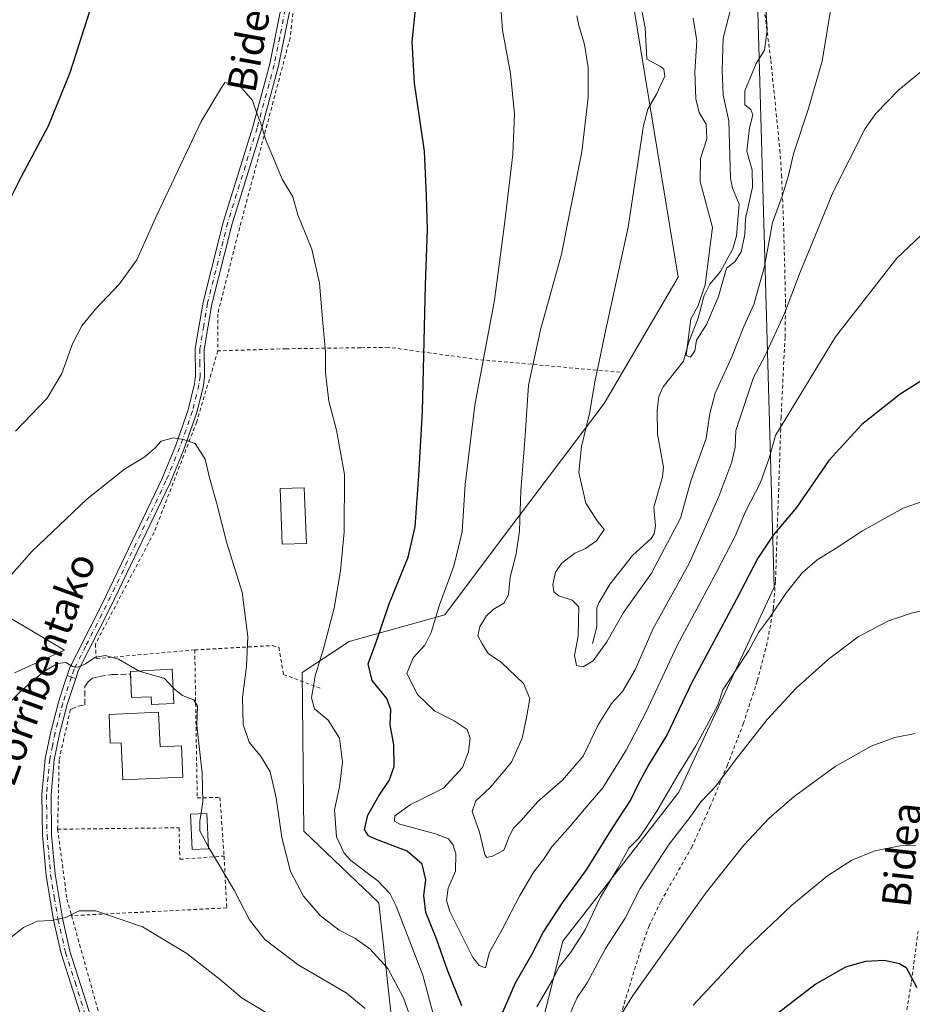
# Model space of a CAD drawing. Units: metres. Extents: x 616612 to 620036, y 4791898 to 4794271.
# Drawn here: x 618240 to 618488, y 4792449 to 4792722 of the extents above; entities that cross this region are included whole.
import ezdxf
from ezdxf.enums import TextEntityAlignment as Align

# ---------------------------------------------------------------- set-up
doc = ezdxf.new("R2010")
doc.units = ezdxf.units.M
doc.header["$MEASUREMENT"] = 0
for name, pattern in [('DGN Style 2', [1.6480167562047852, 0.988810053722871, -0.6592067024819142]), ('DGN Style 3', [2.307223458686699, 1.648016756204785, -0.6592067024819142]), ('DGN Style 4', [2.6384748266838614, 1.318413404963828, -0.6592067024819142, 0.001648016756204785, -0.6592067024819142])]:
    doc.linetypes.add(name, pattern=pattern)
for name, color, linetype, lineweight in [('Alambrada', 7, 'DGN Style 2', 0), ('Arbolado forestal CxS', 92, 'Continuous', 0), ('Camino Cxs', 7, 'Continuous', 0), ('Camino eje', 30, 'DGN Style 4', 13), ('Corriente natural lineal', 142, 'Continuous', 13), ('Curva de nivel maestra', 30, 'Continuous', 30), ('Curva de nivel normal', 30, 'Continuous', 0), ('Edificación Cxs', 1, 'Continuous', 13), ('Muro lineal', 1, 'DGN Style 3', 13), ('Piscina', 4, 'Continuous', 0), ('Piscina CxS', 4, 'Continuous', 0), ('Pista pavimentada Cxs', 135, 'Continuous', 0), ('Pista pavimentada eje', 135, 'DGN Style 4', 0), ('Prado CxS', 92, 'Continuous', 0), ('Texto cartográfico', 7, 'Continuous', 0)]:
    doc.layers.add(name, color=color, linetype=linetype, lineweight=lineweight)
doc.styles.add('Style-Arial', font='txt')

# ---------------------------------------------------------------- blocks, each defined once
blk = doc.blocks.new('*U12')
at = {"layer": 'Prado CxS', "color": 92, "linetype": 'Continuous', "lineweight": 0}
for points in [[(618238.7461000001, 4792540.883300001, 163.7967000000062), (618252.5531000001, 4792547.241900001, 164.3139999999985), (618226.1951000001, 4792562.737299999, 158.3791999999958)], [(618410.0696999999, 4792727.718499999, 136.0657999999967), (618422.7455000002, 4792650.6437, 132.9386999999988), (618402.1952999998, 4792615.632300001, 134.7878000000055), (618374.0340999998, 4792578.337900001, 142.063599999994), (618358.0510999998, 4792557.026699999, 145.0458999999973), (618331.5620999997, 4792549.5845, 153.853099999993), (618318.4725000003, 4792541.0419, 156.8791999999958), (618318.9373000005, 4792496.981100001, 158.6324000000022), (618339.7846999997, 4792477.110500001, 156.4134000000049), (618348.9030999999, 4792393.875499999, 172.1353999999992), (618351.6594000002, 4792350.450300001, 182.2713999999978), (618363.1486999998, 4792340.1119, 181.1153000000049), (618378.0853000004, 4792341.2611, 175.3551000000007), (618384.9781, 4792366.532299999, 173.2511999999988), (618381.5301000001, 4792429.7095, 156.0108999999939), (618390.7209000001, 4792466.466700001, 152.3430999999982), (618422.8907000005, 4792507.820499999, 156.5623000000051), (618449.3466999996, 4792564.665300001, 152.8543000000063), (618444.3205000004, 4792743.933700001, 129.2881999999954)]]:
    blk.add_polyline3d(points, dxfattribs=at)

msp = doc.modelspace()

# ---------------------------------------------------------------- linework, layer by layer
at = {"layer": 'Alambrada', "color": 7, "linetype": 'DGN Style 2', "lineweight": 0, "extrusion": (-0.2165130381144303, -0.01915342980503037, 0.9760918248060286), "elevation": -225493.8736004483, "flags": 128}
msp.add_lwpolyline([(-4719421.017804074, 1013414.067125991), (-4719421.017804074, 1013385.951372851)], dxfattribs=at)
at = {"layer": 'Alambrada', "color": 7, "linetype": 'DGN Style 2', "lineweight": 0}
for points in [[(618320.6700999998, 4792752.290100001, 152.6830999999947), (618317.5100999996, 4792736.840100001, 154.0893000000069), (618315.1201, 4792716.920100001, 159.6294000000053), (618300.6901000004, 4792662.5801, 156.8831999999966), (618295.0601000005, 4792640.4001, 158.280700000003), (618295.1001000004, 4792630.190099999, 158.7655999999988)], [(618444.9401000004, 4792738.190099999, 141.5160000000033), (618448.4401000004, 4792710.7301, 138.9214000000065), (618450.9501, 4792685.9301, 137.9679999999935), (618451.4200999998, 4792679.0001, 136.7541000000056), (618452.0100999996, 4792664.2501, 140.1551999999938), (618452.5301000001, 4792643.2601, 150.0458999999973), (618452.3701, 4792633.9301, 145.486699999994), (618451.2901, 4792611.880100001, 150.1140000000014), (618449.7301000003, 4792566.2301, 162.7695999999996), (618449.1401000004, 4792559.020099999, 158.1266999999934), (618447.4700999996, 4792549.300100001, 159.4746000000014), (618444.6901000004, 4792538.6601, 161.6070000000036), (618440.8501000004, 4792526.9101, 160.4933000000019), (618436.4401000004, 4792515.360099999, 166.3990999999951), (618431.6401000004, 4792503.9301, 164.0191999999952), (618426.6201, 4792492.7501, 162.8978000000061), (618417.9401000004, 4792477.4801, 163.198000000004), (618414.6700999998, 4792470.7601, 168.4008999999933), (618412.4001000002, 4792464.300100001, 165.4406000000017), (618405.8501000004, 4792442.8201, 165.8870000000024)], [(618406.6601, 4792624.2401, 141.5492999999988), (618367.3000999996, 4792627.800100001, 145.8417000000045), (618342.4101, 4792631.170100001, 152.3003000000026), (618334.7600999996, 4792631.0601, 153.6662000000069), (618314.0301000001, 4792630.770099999, 156.7709000000032), (618295.1001000004, 4792630.190099999, 158.7655999999988)], [(618295.1001000004, 4792630.190099999, 158.7655999999988), (618289.2301000003, 4792610.4901, 160.4012999999977), (618277.4200999998, 4792579.8301, 168.2084999999934), (618261.1401000004, 4792548.890100001, 165.1098999999958), (618261.3635999998, 4792544.853800001, 165.3984000000055)], [(618288.7004000006, 4792547.272100001, 171.5096000000049), (618310.2110000001, 4792548.4628, 162.2338000000018), (618312.0367000002, 4792547.986500001, 159.5622000000003), (618313.3066999996, 4792540.445900001, 160.2287999999971), (618323.5460999999, 4792536.6359, 167.6852999999974)], [(618288.7004000006, 4792547.272100001, 171.5096000000049), (618289.3876, 4792506.274900001, 165.2437000000064), (618295.6847000001, 4792506.3278, 163.5589000000036), (618296.8211000003, 4792490.0876, 164.6652999999933), (618297.5845999997, 4792475.7367, 166.2783999999956), (618254.5301000001, 4792473.5801, 184.2161000000051)], [(618254.2164000003, 4792530.709200001, 170.4045999999944), (618251.0900999998, 4792516.7301, 168.7780999999959), (618250.6801000005, 4792497.550100001, 168.0050000000047), (618253.2600999996, 4792478.1601, 180.8160000000062), (618254.5301000001, 4792473.5801, 184.2161000000051)], [(618250.6801000005, 4792497.550100001, 168.0050000000047), (618284.3578000005, 4792497.951099999, 165.8888000000006), (618284.5563000003, 4792489.219799999, 166.7229999999981), (618296.8211000003, 4792490.0876, 164.6652999999933)], [(618254.5301000001, 4792473.5801, 184.2161000000051), (618265.9200999998, 4792432.9001, 176.281799999997), (618272.4801000003, 4792414.7601, 186.3698000000004), (618286.9600999998, 4792404.130100001, 180.9452000000019), (618305.7100999998, 4792388.800100001, 182.5687000000034), (618324.7301000003, 4792368.470100001, 184.6285000000062), (618334.0100999996, 4792353.5801, 186.0991000000067), (618338.5800999999, 4792344.2301, 186.7363000000041), (618345.3201000001, 4792330.4801, 197.5534999999945)], [(618345.3201000001, 4792330.4801, 197.5534999999945), (618353.1700999998, 4792319.690099999, 188.1248000000051), (618368.9200999998, 4792300.2401, 186.8598999999958), (618377.7801000001, 4792291.390100001, 186.3288999999932), (618379.2701000003, 4792291.420100001, 186.8678999999975), (618384.1300999997, 4792299.710100001, 193.2544000000053), (618395.1401000004, 4792316.020099999, 184.9284000000043), (618411.0100999996, 4792338.850099999, 186.6175999999978), (618417.7801000001, 4792347.340100001, 194.002999999997), (618427.5500999996, 4792358.720100001, 193.0660000000062), (618438.5900999998, 4792371.090100001, 186.6220999999932), (618441.6001000004, 4792375.130100001, 186.5369000000064), (618448.6001000004, 4792385.460100001, 185.661500000002), (618463.5301000001, 4792404.850099999, 183.1848999999929), (618470.0100999996, 4792414.670100001, 181.5498999999982), (618479.5701000001, 4792432.050100001, 178.7955999999976), (618482.1401000004, 4792436.7401, 178.3683000000019), (618484.2600999996, 4792441.1501, 178.0534999999945), (618485.8601000002, 4792445.850099999, 177.3732000000018), (618487.4600999998, 4792455.350099999, 175.7148000000016), (618489.2600999996, 4792469.2301, 173.6236000000063)]]:
    msp.add_polyline3d(points, dxfattribs=at)
at = {"layer": 'Arbolado forestal CxS', "color": 92, "linetype": 'Continuous', "lineweight": 0}
for points in [[(618444.3205000004, 4792743.933700001, 129.2881999999954), (618449.3466999996, 4792564.665300001, 152.8543000000063), (618422.8907000005, 4792507.820499999, 156.5623000000051), (618390.7209000001, 4792466.466700001, 152.3430999999982), (618381.5301000001, 4792429.7095, 156.0108999999939), (618384.9781, 4792366.532299999, 173.2511999999988), (618378.0853000004, 4792341.2611, 175.3551000000007), (618363.1486999998, 4792340.1119, 181.1153000000049), (618351.6594000002, 4792350.450300001, 182.2713999999978), (618348.9030999999, 4792393.875499999, 172.1353999999992), (618339.7846999997, 4792477.110500001, 156.4134000000049), (618318.9373000005, 4792496.981100001, 158.6324000000022), (618318.4725000003, 4792541.0419, 156.8791999999958), (618331.5620999997, 4792549.5845, 153.853099999993), (618358.0510999998, 4792557.026699999, 145.0458999999973), (618374.0340999998, 4792578.337900001, 142.063599999994), (618402.1952999998, 4792615.632300001, 134.7878000000055), (618422.7455000002, 4792650.6437, 132.9386999999988), (618410.0696999999, 4792727.718499999, 136.0657999999967)], [(618410.0696999999, 4792727.718499999, 136.0657999999967), (618422.7455000002, 4792650.6437, 132.9386999999988), (618402.1952999998, 4792615.632300001, 134.7878000000055), (618374.0340999998, 4792578.337900001, 142.063599999994), (618358.0510999998, 4792557.026699999, 145.0458999999973), (618331.5620999997, 4792549.5845, 153.853099999993), (618318.4725000003, 4792541.0419, 156.8791999999958), (618318.9373000005, 4792496.981100001, 158.6324000000022), (618339.7846999997, 4792477.110500001, 156.4134000000049), (618348.9030999999, 4792393.875499999, 172.1353999999992), (618351.6594000002, 4792350.450300001, 182.2713999999978), (618363.1486999998, 4792340.1119, 181.1153000000049), (618378.0853000004, 4792341.2611, 175.3551000000007), (618384.9781, 4792366.532299999, 173.2511999999988), (618381.5301000001, 4792429.7095, 156.0108999999939), (618390.7209000001, 4792466.466700001, 152.3430999999982), (618422.8907000005, 4792507.820499999, 156.5623000000051), (618449.3466999996, 4792564.665300001, 152.8543000000063), (618444.3205000004, 4792743.933700001, 129.2881999999954)], [(618226.1951000001, 4792562.737299999, 158.3791999999958), (618252.5531000001, 4792547.241900001, 164.3139999999985), (618238.7461000001, 4792540.883300001, 163.7967000000062)], [(618238.7461000001, 4792540.883300001, 163.7967000000062), (618252.5531000001, 4792547.241900001, 164.3139999999985), (618226.1951000001, 4792562.737299999, 158.3791999999958)]]:
    msp.add_polyline3d(points, dxfattribs=at)
at = {"layer": 'Camino Cxs', "color": 7, "linetype": 'Continuous', "lineweight": 0, "extrusion": (0.6198186252359529, -0.1026337553329629, 0.7780046170022815), "elevation": -108539.6574628127, "flags": 128}
msp.add_lwpolyline([(4829156.712961631, 134676.7005918354), (4829156.931673255, 134678.2830613252), (4829157.218553762, 134679.8564581171)], dxfattribs=at)
at = {"layer": 'Camino Cxs', "color": 7, "linetype": 'Continuous', "lineweight": 0}
for points in [[(618315.0202000003, 4792724.640100001, 161.4703000000009), (618311.9401000004, 4792709.1801, 157.9477000000043), (618307.1801000005, 4792691.6601, 155.2133000000031), (618299.0701000001, 4792665.440099999, 156.7238999999972), (618293.4700999996, 4792643.140100001, 158.0314000000071), (618291.3400999998, 4792630.600099999, 159.1241000000009), (618291.4200999998, 4792623.120100001, 159.9557999999961), (618291.0800999999, 4792620.540100001, 160.4213000000018), (618289.2901, 4792613.110099999, 160.8307999999961), (618285.6601999998, 4792602.870100001, 163.3562999999995), (618281.8701, 4792593.600099999, 167.486699999994), (618265.3400999998, 4792559.130100001, 172.7498999999953), (618256.3801999995, 4792541.4301, 166.6536000000051), (618255.6791000003, 4792539.318200001, 167.4351000000024), (618254.5001999997, 4792539.735099999, 168.4293000000034), (618253.3393999999, 4792540.2181, 169.4177999999956), (618254.0602000002, 4792542.4001, 168.6717000000062), (618256.0900999998, 4792546.4001, 165.2737999999954), (618263.1001000004, 4792560.2301, 171.8534999999974), (618279.5800999999, 4792594.620100001, 168.7826999999961), (618283.3201000001, 4792603.770099999, 165.1610999999975), (618286.8901000004, 4792613.8201, 162.9484999999986), (618288.6201, 4792621.0001, 162.3987999999954), (618288.9200999998, 4792623.280099999, 161.75), (618288.8301999997, 4792630.800100001, 159.7201999999961), (618291.0202000003, 4792643.6601, 157.8460999999952), (618296.6601, 4792666.110099999, 156.682799999995), (618304.7801000001, 4792692.350099999, 155.2964999999967), (618309.5102000004, 4792709.7601, 158.9753000000055), (618312.5502000004, 4792725.040100001, 164.5282000000007)], [(618253.3393999999, 4792540.2181, 169.4177999999956), (618254.0602000002, 4792542.4001, 168.6717000000062), (618256.0900999998, 4792546.4001, 165.2737999999954), (618263.1001000004, 4792560.2301, 171.8534999999974), (618279.5800999999, 4792594.620100001, 168.7826999999961), (618283.3201000001, 4792603.770099999, 165.1610999999975), (618286.8901000004, 4792613.8201, 162.9484999999986), (618288.6201, 4792621.0001, 162.3987999999954), (618288.9200999998, 4792623.280099999, 161.75), (618288.8301999997, 4792630.800100001, 159.7201999999961), (618291.0202000003, 4792643.6601, 157.8460999999952), (618296.6601, 4792666.110099999, 156.682799999995), (618304.7801000001, 4792692.350099999, 155.2964999999967), (618309.5102000004, 4792709.7601, 158.9753000000055), (618312.5502000004, 4792725.040100001, 164.5282000000007)], [(618315.0202000003, 4792724.640100001, 161.4703000000009), (618311.9401000004, 4792709.1801, 157.9477000000043), (618307.1801000005, 4792691.6601, 155.2133000000031), (618299.0701000001, 4792665.440099999, 156.7238999999972), (618293.4700999996, 4792643.140100001, 158.0314000000071), (618291.3400999998, 4792630.600099999, 159.1241000000009), (618291.4200999998, 4792623.120100001, 159.9557999999961), (618291.0800999999, 4792620.540100001, 160.4213000000018), (618289.2901, 4792613.110099999, 160.8307999999961), (618285.6601999998, 4792602.870100001, 163.3562999999995), (618281.8701, 4792593.600099999, 167.486699999994), (618265.3400999998, 4792559.130100001, 172.7498999999953), (618256.3801999995, 4792541.4301, 166.6536000000051), (618255.6791000003, 4792539.318200001, 167.4351000000024)]]:
    msp.add_polyline3d(points, dxfattribs=at)
at = {"layer": 'Camino eje', "color": 30, "linetype": 'DGN Style 4', "lineweight": 13}
msp.add_polyline3d([(618313.7851, 4792724.840100001, 163.0142000000051), (618312.2651000004, 4792717.200099999, 164.1318000000028), (618310.7251000004, 4792709.470100001, 158.4685000000027), (618305.9801000003, 4792692.005100001, 155.2538999999961), (618297.8651000002, 4792665.7751, 156.7137999999977), (618292.2451, 4792643.4001, 157.9575000000041), (618291.1801000005, 4792637.130100001, 158.3752999999997), (618290.0850999998, 4792630.700099999, 159.4299000000028), (618290.1300999997, 4792626.940099999, 160.1386999999959), (618290.1700999998, 4792623.200099999, 160.8595000000059), (618289.8501000004, 4792620.770099999, 161.4176000000007), (618288.0900999998, 4792613.465100001, 161.4953999999998), (618286.2751000002, 4792608.345100001, 161.0786999999982), (618284.4901000002, 4792603.3201, 164.341499999995), (618280.7251000004, 4792594.110099999, 168.1178999999975), (618272.4600999998, 4792576.8751, 169.131899999993), (618264.2200999996, 4792559.6801, 172.3181999999942), (618262.9301000005, 4792557.1351, 171.2206000000006), (618258.4501, 4792548.2851, 164.7715000000026), (618255.2200999996, 4792541.915100001, 167.6552999999985), (618254.5000999998, 4792539.735099999, 168.4293999999936)], dxfattribs=at)
at = {"layer": 'Corriente natural lineal', "color": 142, "linetype": 'Continuous', "lineweight": 13}
msp.add_polyline3d([(618399, 4792549, 135.0776999999944), (618400.2106999997, 4792553.6248, 134.9015999999974), (618400.2209000001, 4792558.9487, 134.2400999999954), (618400.7319999998, 4792560.357899999, 134.0103999999992), (618403.9313000003, 4792565.548900001, 133.4872999999934), (618410.0908000004, 4792573.4637, 133.161300000007), (618415.2215999998, 4792578.124399999, 132.8614999999991), (618416.0800999999, 4792579.431299999, 132.8766999999934), (618416.4897999996, 4792581.609400001, 132.8858000000037), (618415.9802999999, 4792586.8082, 132.6692999999941), (618418.3753000004, 4792595.225199999, 132.3696999999956), (618418.6919999998, 4792597.978399999, 132.2614000000031), (618417.0555999996, 4792607.047800001, 132.1662000000069), (618416.9369999999, 4792613.669700001, 132.3686000000016), (618417.3695, 4792617.498199999, 131.4915999999939), (618418.6211000001, 4792620.205200001, 131.3417999999947), (618424.1864999998, 4792627.3367, 130.5298999999941), (618425.6796000004, 4792632.721700001, 130.4011000000028), (618428.3367999997, 4792639.287799999, 130.2654000000039), (618429.9669000005, 4792645.541999999, 131.0011999999988), (618431.556, 4792648.6494, 131.0464000000065), (618434.4428000003, 4792652.2216, 130.6450000000041), (618437.9380999999, 4792658.5123, 130.2507000000041), (618438.9211999997, 4792662.0603, 130.1380000000063), (618439.6508999999, 4792670.9058, 129.5044999999955), (618437.7894000001, 4792675.327600001, 128.9214000000065), (618437.216, 4792678.0615, 128.8674000000028), (618436.8276000004, 4792693.928099999, 128.565499999997), (618435.2482000003, 4792701.112600001, 128.4674999999988), (618434.9429000001, 4792708.004699999, 128.2606999999989), (618435.2446, 4792716.9067, 127.9228000000003), (618438.3711999999, 4792729.226100001, 127.1107999999949)], dxfattribs=at)
at = {"layer": 'Curva de nivel maestra', "color": 30, "linetype": 'Continuous', "lineweight": 30, "flags": 128}
for points, elevation in [([(618362.7800000003, 4792448.600099999), (618358.7599999999, 4792458.460100001), (618355.7100000001, 4792467.130100001), (618352.8099999996, 4792474.460100001), (618352.2000000002, 4792479.1801), (618352.7999999998, 4792483.4901), (618351.7199999997, 4792487.9001), (618347.6200000001, 4792491.5001), (618338.6100000005, 4792494.840100001), (618336.8600000005, 4792495.720100001), (618335.7599999999, 4792497.450099999), (618336.7199999997, 4792501.450099999), (618339.7000000002, 4792506.800100001), (618342.6100000005, 4792511.0601), (618343.9699999997, 4792514.970100001), (618343.8600000005, 4792520.920100001), (618342.8700000001, 4792526.470100001), (618343.0599999996, 4792530.710100001), (618342, 4792533.800100001), (618337.8700000001, 4792538.790100001), (618336.7999999998, 4792543.370100001), (618338.9800000006, 4792549.450099999), (618342.5800000001, 4792560.0101), (618347.8399999999, 4792573.030099999), (618349.8499999996, 4792581.4001), (618350.8099999996, 4792595.6601), (618351.8799999999, 4792613.420100001), (618352.6600000003, 4792648.530099999), (618353.2199999997, 4792663.770099999), (618352.9600000001, 4792673.130100001), (618352.4100000003, 4792685.5801), (618349.5899999999, 4792704.4301), (618348.9800000006, 4792715.890100001), (618350.3399999999, 4792729.390100001)], 150), ([(618259.5099999999, 4792724.3101), (618254.0999999996, 4792707.2601), (618248.0099999999, 4792692.5101), (618240.5999999996, 4792678.420100001), (618233.2400000002, 4792664.030099999)], 150), ([(618494.3099999996, 4792624.5001), (618484.3499999996, 4792618.1501), (618473.7199999997, 4792609.790100001), (618464.54, 4792599.790100001), (618455.5999999996, 4792586.790100001), (618449.0899999999, 4792579.130100001), (618444.8799999999, 4792572.7301), (618438.8600000005, 4792561.110099999), (618426.4800000006, 4792538.030099999), (618419.7199999997, 4792523.790100001), (618414.6500000004, 4792515.4901), (618411.54, 4792509.850099999), (618409.6200000001, 4792505.780099999), (618404.5599999996, 4792498.0701), (618397.2000000002, 4792486.3101), (618390.5800000001, 4792477.100099999), (618385.4400000004, 4792469.170100001), (618382.04, 4792462.720100001), (618377.5800000001, 4792454.860099999), (618373.3399999999, 4792445.040100001)], 150), ([(618444.5599999996, 4792442.090100001), (618460.6799999997, 4792454.4801), (618469.2699999996, 4792459.370100001), (618474.7400000002, 4792460.940099999), (618479.8499999996, 4792461.2401), (618484.1299999999, 4792460.350099999), (618485.9900000002, 4792459.1801), (618488.9299999997, 4792453.670100001)], 175)]:
    msp.add_lwpolyline(points, dxfattribs=dict(at, elevation=elevation))
at = {"layer": 'Curva de nivel normal', "color": 30, "linetype": 'Continuous', "lineweight": 0, "flags": 128}
for points, elevation in [([(618446.3099999996, 4792737.180000001), (618447.4699999997, 4792719.220000001), (618446.7300000006, 4792713.539999999), (618444.3399999999, 4792709.84), (618441.2699999996, 4792702.279999999), (618441.2400000002, 4792698.439999999), (618442.9299999997, 4792697.08), (618443.4800000006, 4792695.600000001), (618442.5, 4792692), (618441.7599999999, 4792685.600000001), (618443.2300000006, 4792680.25), (618443.3200000003, 4792675.560000001), (618441.4199999999, 4792666.779999999), (618441.2400000002, 4792662.439999999), (618440.2199999997, 4792657.609999999), (618438.4699999997, 4792654.83), (618436.1399999997, 4792653.109999999), (618433.9100000003, 4792645.300000001), (618430.5999999996, 4792637.51), (618427.8300000001, 4792633.109999999), (618427.3300000001, 4792630.17), (618426.1600000003, 4792628.439999999), (618424.9400000004, 4792628.91), (618426.2400000002, 4792639.109999999), (618428.2400000002, 4792642.470000001), (618430.1900000004, 4792648.470000001), (618432.2400000002, 4792664.41), (618428.8799999999, 4792677.130000001), (618428.9000000004, 4792683.5), (618430.7199999997, 4792688.980000001), (618430.5199999996, 4792693.050000001), (618428.5800000001, 4792696.32), (618427.6299999999, 4792700.029999999), (618427.4000000004, 4792707.600000001), (618427.8899999997, 4792716.15), (618426.9299999997, 4792722.439999999)], 130), ([(618373.0899999999, 4792731.970000001), (618374.0599999996, 4792719.08), (618376.2199999997, 4792707.109999999), (618377.3799999999, 4792695.779999999), (618376.9299999997, 4792684.67), (618374.5700000003, 4792665.32), (618371.8499999996, 4792644.25), (618366.4000000004, 4792615.17), (618363.6900000004, 4792593.100000001), (618362.8200000003, 4792579.970000001), (618360.5800000001, 4792570.480000001), (618356.5199999996, 4792559.789999999), (618354.2599999999, 4792552.07), (618352.4900000002, 4792548.59), (618349.25, 4792545.07), (618347.54, 4792540.699999999), (618350.5099999999, 4792534.930000001), (618355.1900000004, 4792530.41), (618360.5999999996, 4792527.600000001), (618364.2800000003, 4792525.199999999), (618365.1100000005, 4792522.76), (618364.6299999999, 4792518.99), (618362.9500000002, 4792514.67), (618357.7000000002, 4792508.92), (618348.4100000003, 4792504.310000001), (618344.1799999997, 4792501.289999999), (618344.0700000003, 4792499.789999999), (618345.6100000005, 4792498.980000001), (618355.4800000006, 4792496.300000001), (618359.0599999996, 4792494.91), (618360.3499999996, 4792493.16), (618361.1100000005, 4792490.699999999), (618360.9900000002, 4792485.890000001), (618359, 4792481.230000001), (618358.5499999998, 4792477.77), (618359.4000000004, 4792474.779999999), (618365.8499999996, 4792461.960000001), (618367.5700000003, 4792459.730000001), (618369.29, 4792459.130000001), (618370.4299999997, 4792463.480000001), (618373.9500000002, 4792469.699999999), (618378.8200000003, 4792479.17), (618382.7300000006, 4792485.710000001), (618385.4299999997, 4792489.180000001), (618387.7300000006, 4792492.710000001), (618392.8099999996, 4792498.369999999), (618397.7599999999, 4792504.300000001), (618401.8399999999, 4792509), (618408.2800000003, 4792519.430000001), (618413.7400000002, 4792529.880000001), (618422.4699999997, 4792548.480000001), (618433.3899999997, 4792568.82), (618438.5499999998, 4792578.850000001), (618441.4299999997, 4792585.640000001), (618445.54, 4792593.730000001), (618448.0199999996, 4792600.470000001), (618449.7800000003, 4792606.689999999), (618466.3600000005, 4792634.09), (618483.3399999999, 4792655.92), (618493.4199999999, 4792665.4)], 145), ([(618412.0099999999, 4792727.980000001), (618413.5800000001, 4792719.74), (618414.04, 4792711.109999999), (618417.8099999996, 4792709.029999999), (618418.7400000002, 4792708.34), (618419.0199999996, 4792706.380000001), (618416.7199999997, 4792701.380000001), (618414.3099999996, 4792697.220000001), (618413.0999999996, 4792692.67), (618408.9000000004, 4792664.51), (618402.3700000001, 4792634.779999999), (618400.7800000003, 4792626.789999999), (618399.7400000002, 4792622.039999999), (618398.2000000002, 4792612.789999999), (618395.9600000001, 4792603.699999999), (618395.2400000002, 4792596.439999999), (618397.0999999996, 4792587.99), (618400.2999999998, 4792583.100000001), (618402.2599999999, 4792580.699999999), (618400.0999999996, 4792577.470000001), (618397.0300000003, 4792575.42), (618394.0499999998, 4792574.060000001), (618390.5300000003, 4792571.350000001), (618388.6900000004, 4792568.789999999), (618388.0199999996, 4792565.449999999), (618388.2599999999, 4792563.33), (618389.6500000004, 4792562.300000001), (618393.3899999997, 4792561.100000001), (618395.2100000001, 4792559.210000001), (618395.1399999997, 4792555.289999999), (618394.9800000006, 4792551.050000001), (618393.9900000002, 4792545.75), (618394.5099999999, 4792542.92), (618396.3600000005, 4792542.609999999), (618399.1500000004, 4792544.26), (618402.9400000004, 4792549.49), (618407.6299999999, 4792557.640000001), (618415.3799999999, 4792568.58), (618423.3700000001, 4792583.83), (618426.3200000003, 4792594.460000001), (618430.54, 4792605.850000001), (618431.5599999996, 4792612.789999999), (618433.0099999999, 4792618.449999999), (618437.6100000005, 4792628.539999999), (618440.9299999997, 4792636.930000001), (618443.7699999996, 4792643.029999999), (618446.6900000004, 4792653.58), (618448.9000000004, 4792665.779999999), (618451.5800000001, 4792673.109999999), (618453.3399999999, 4792678.779999999), (618454.7100000001, 4792684.779999999), (618458.7699999996, 4792697.130000001), (618462.7100000001, 4792710.560000001), (618465.1799999997, 4792725.689999999)], 135), ([(618495.5999999996, 4792712.109999999), (618483.9299999997, 4792702.600000001), (618477.5300000003, 4792696.050000001), (618474.5999999996, 4792691.800000001), (618465.7199999997, 4792674.32), (618460.0899999999, 4792660.470000001), (618456.5999999996, 4792652.050000001), (618452.2199999997, 4792640.539999999), (618446.7599999999, 4792628.730000001), (618443.6100000005, 4792622.789999999), (618441.5199999996, 4792616.449999999), (618438.7699999996, 4792608.119999999), (618438.54, 4792603.449999999), (618437.5899999999, 4792599.449999999), (618434.0199999996, 4792589.789999999), (618430.2400000002, 4792581.24), (618425.7800000003, 4792571.27), (618415.8399999999, 4792553.24), (618410.8099999996, 4792541.77), (618407.3099999996, 4792535.779999999), (618404.2999999998, 4792532.449999999), (618400.5499999998, 4792526.449999999), (618396.4199999999, 4792517.789999999), (618390.6399999997, 4792511.119999999), (618383.7199999997, 4792505.16), (618379.2999999998, 4792500.08), (618377.0999999996, 4792497.859999999), (618375.9000000004, 4792495.550000001), (618374.4299999997, 4792491.779999999), (618371.2699999996, 4792490.08), (618369.6699999999, 4792489.75), (618369.1100000005, 4792490.449999999), (618367.6200000001, 4792496.74), (618365.5800000001, 4792502.449999999), (618366.6299999999, 4792505.449999999), (618370.6500000004, 4792509.119999999), (618373.7199999997, 4792512.789999999), (618376.5199999996, 4792516.119999999), (618379.5199999996, 4792522.789999999), (618380.7400000002, 4792528.960000001), (618381.5999999996, 4792533.84), (618379.8600000005, 4792537.99), (618373.7699999996, 4792543.74), (618370.0999999996, 4792546.310000001), (618368.4299999997, 4792548.91), (618367.2199999997, 4792551.140000001), (618367.7699999996, 4792553.800000001), (618369.6200000001, 4792556.76), (618371.4199999999, 4792558.5), (618374.4199999999, 4792560.24), (618375.6600000003, 4792562.550000001), (618376.1699999999, 4792567.449999999), (618377.8300000001, 4792573.880000001), (618378.7400000002, 4792580.300000001), (618379.1200000001, 4792591.41), (618380.1900000004, 4792605.42), (618381.2800000003, 4792620.699999999), (618384.54, 4792635.99), (618390.3799999999, 4792657.02), (618396.0499999998, 4792685.34), (618397.7999999998, 4792700.439999999), (618397.7800000003, 4792708.789999999), (618396.79, 4792715.130000001), (618395.2100000001, 4792720.380000001), (618394.6100000005, 4792723.109999999)], 140), ([(618356.25, 4792440.859999999), (618351.9500000002, 4792457.109999999), (618344.54, 4792476.199999999), (618342.7699999996, 4792479.680000001), (618339.4800000006, 4792483.279999999), (618331.9699999997, 4792488.84), (618330.0999999996, 4792490.92), (618327.9699999997, 4792495.430000001), (618327.4800000006, 4792502.91), (618328.7999999998, 4792509.33), (618329.7100000001, 4792516.180000001), (618328.7999999998, 4792522.800000001), (618325.6799999997, 4792527.76), (618321.9400000004, 4792530.949999999), (618321.04, 4792533.939999999), (618322.0999999996, 4792540.050000001), (618324.5300000003, 4792547.939999999), (618327.3300000001, 4792558.84), (618329.1500000004, 4792569.220000001), (618330.1699999999, 4792580.02), (618330.25, 4792595.930000001), (618328.04, 4792608.220000001), (618325.8499999996, 4792616.199999999), (618324.9199999999, 4792624.100000001), (618324.9500000002, 4792629.92), (618324.2199999997, 4792637.92), (618323.3200000003, 4792648.960000001), (618321.1600000003, 4792658.41), (618317.3099999996, 4792667.91), (618315.9000000004, 4792672.880000001), (618312.9600000001, 4792677.84), (618308.2800000003, 4792688.930000001), (618307.0499999998, 4792693.34), (618306.0800000001, 4792695.57), (618304.7300000006, 4792699.65), (618301.1699999999, 4792703.67), (618298.2100000001, 4792704.289999999), (618297, 4792704.59), (618295.8700000001, 4792702.779999999), (618290.5199999996, 4792693.779999999), (618278.1500000004, 4792667.779999999), (618272.6699999999, 4792655.439999999), (618267.8099999996, 4792648.779999999), (618261.1600000003, 4792641.779999999), (618257.3899999997, 4792637.109999999), (618254.7999999998, 4792632.109999999), (618251.8300000001, 4792623.880000001), (618247.75, 4792617.039999999), (618238.9500000002, 4792607.92)], 155), ([(618223.4100000003, 4792551.83), (618243.5599999996, 4792574.600000001), (618258.8099999996, 4792589.07), (618269.25, 4792597.369999999), (618274.8499999996, 4792600.850000001), (618277.5800000001, 4792603.16), (618279.4199999999, 4792605.17), (618282.6799999997, 4792606.050000001), (618285.54, 4792605.609999999), (618288.8499999996, 4792604.480000001), (618291.5599999996, 4792600.16), (618292.7999999998, 4792594.960000001), (618294.7400000002, 4792588.15), (618297.6100000005, 4792576.9), (618301.7999999998, 4792563.279999999), (618303.4600000001, 4792550.99), (618303.0899999999, 4792542.689999999), (618301.9199999999, 4792534.029999999), (618302.1200000001, 4792526.619999999), (618303.8300000001, 4792521.67), (618307.1399999997, 4792517.65), (618309.6500000004, 4792513.439999999), (618311.2800000003, 4792506.210000001), (618312.8200000003, 4792495.279999999), (618315.2699999996, 4792485.789999999), (618318.8200000003, 4792479.01), (618323.4600000001, 4792473.65), (618328.7199999997, 4792469.57), (618333.1299999999, 4792467.32), (618337.2199999997, 4792464.41), (618342.25, 4792458.930000001), (618346.6200000001, 4792450.789999999), (618351.9500000002, 4792435.609999999)], 160), ([(618495.6500000004, 4792590.310000001), (618485.1600000003, 4792586.529999999), (618473.9000000004, 4792580.289999999), (618466.5599999996, 4792575.439999999), (618461.25, 4792572.230000001), (618457.2300000006, 4792568.75), (618452.7999999998, 4792563.189999999), (618448.0899999999, 4792556.130000001), (618444.9900000002, 4792552.109999999), (618442.3300000001, 4792547.100000001), (618435.0999999996, 4792536.230000001), (618433.7599999999, 4792531.939999999), (618427.6600000003, 4792520.640000001), (618422.6299999999, 4792512.5), (618416.8700000001, 4792502.52), (618413.4800000006, 4792497.449999999), (618411.8600000005, 4792495.08), (618409.0899999999, 4792492.300000001), (618405.9699999997, 4792486.75), (618401.2000000002, 4792478.74), (618396.9500000002, 4792469.680000001), (618393.0199999996, 4792463.439999999), (618389.79, 4792459.41), (618387.7699999996, 4792455.619999999), (618383.5899999999, 4792448.289999999)], 155), ([(618392.79, 4792446.460000001), (618394.7800000003, 4792450.850000001), (618397.5, 4792455), (618402.5800000001, 4792464.51), (618408.0199999996, 4792472.880000001), (618412.2300000006, 4792481.100000001), (618420.2199999997, 4792493.430000001), (618426.0099999999, 4792500.76), (618429.0599999996, 4792505.119999999), (618433.2199999997, 4792509.449999999), (618438.3899999997, 4792516.449999999), (618447.4500000002, 4792528.01), (618455.4500000002, 4792536.689999999), (618464.4600000001, 4792544.680000001), (618472.6699999999, 4792550.880000001), (618480.8700000001, 4792555.210000001), (618487.3499999996, 4792557.480000001), (618494.2599999999, 4792558.9)], 160), ([(618230.9199999999, 4792526.449999999), (618240.4299999997, 4792535.859999999), (618246.7199999997, 4792541.220000001), (618250.6200000001, 4792543.49), (618252.9500000002, 4792543.76), (618254.8200000003, 4792542.67), (618256.3399999999, 4792542.5), (618258.4000000004, 4792543.4), (618260.9800000006, 4792545.199999999), (618263.8600000005, 4792545.76), (618267.5199999996, 4792544.689999999), (618273.2400000002, 4792541.41), (618273.3130999999, 4792541.388499999)], 165), ([(618282.6765999999, 4792536.778700001), (618280.3499999996, 4792539.32), (618273.3130999999, 4792541.388499999)], 165), ([(618335.9199999999, 4792447.84), (618330.6799999997, 4792452.199999999), (618317.4000000004, 4792459.92), (618308.0999999996, 4792466.960000001), (618303.8799999999, 4792472.439999999), (618299.6100000005, 4792480.609999999), (618292.4500000002, 4792492.789999999), (618290.1399999997, 4792497.119999999), (618290.0999999996, 4792499.789999999), (618290.9500000002, 4792505.119999999), (618290.7699999996, 4792513.08), (618289.3099999996, 4792526.439999999), (618289.4600000001, 4792531.689999999), (618288.4199999999, 4792533.380000001), (618285.2800000003, 4792534.630000001), (618283.0599999996, 4792536.359999999), (618282.6765999999, 4792536.778700001)], 165), ([(618488.4299999997, 4792524.109999999), (618482.7999999998, 4792522.99), (618476.2300000006, 4792520.57), (618466.25, 4792514.92), (618454.9299999997, 4792506.609999999), (618447.9800000006, 4792500.57), (618440.9600000001, 4792493.119999999), (618430.54, 4792480.039999999), (618410.1299999999, 4792451.480000001), (618400.9800000006, 4792436.59)], 165), ([(618426.9000000004, 4792448.800000001), (618441.6299999999, 4792464.460000001), (618454.2699999996, 4792476.5), (618464.2000000002, 4792484.609999999), (618470.8600000005, 4792488.949999999), (618477.25, 4792491.59), (618484.2599999999, 4792492.949999999), (618488.5999999996, 4792493.060000001)], 170), ([(618207.1600000003, 4792441.460000001), (618213.7300000006, 4792449.210000001), (618222.0199999996, 4792456.130000001), (618233.7800000003, 4792464.600000001), (618241.25, 4792470.34), (618245.1100000005, 4792472.100000001), (618248.9500000002, 4792472.279999999), (618252.9500000002, 4792473.109999999), (618256.6200000001, 4792474.960000001), (618261.2599999999, 4792474.880000001), (618274.1900000004, 4792470.470000001), (618286.54, 4792463.08), (618295.8099999996, 4792455.77), (618301.8499999996, 4792450.699999999), (618311.5899999999, 4792444.869999999)], 170)]:
    msp.add_lwpolyline(points, dxfattribs=dict(at, elevation=elevation))
at = {"layer": 'Edificación Cxs', "color": 1, "linetype": 'Continuous', "lineweight": 13, "flags": 128}
for points, elevation in [([(618282.4600999998, 4792541.940099999), (618282.8601000002, 4792532.4101), (618276.7001, 4792532.1501), (618276.6101000002, 4792534.300100001), (618271.1501000002, 4792534.0701), (618270.8501000004, 4792541.2401)], 168.3349000000016), ([(618278.6501000002, 4792529.9901), (618279.0800999999, 4792520.390100001), (618285.0100999996, 4792520.6501), (618285.4001000002, 4792512.0101), (618268.7801000001, 4792511.270099999), (618268.3300999999, 4792521.5101), (618265.2100999998, 4792521.370100001), (618265.0000999998, 4792529.390100001)], 170.4799999999959)]:
    msp.add_lwpolyline(points, close=True, dxfattribs=dict(at, elevation=elevation))
at = {"layer": 'Edificación Cxs', "color": 1, "linetype": 'Continuous', "lineweight": 13, "extrusion": (0.06337001747818435, 0.3031057871904375, 0.9508475811908447), "elevation": 1491984.998905367, "flags": 128}
msp.add_lwpolyline([(375580.1964226866, -4580788.602795375), (375580.3630114223, -4580789.294846299), (375569.141971839, -4580792.514190995)], dxfattribs=at)
at = {"layer": 'Edificación Cxs', "color": 1, "linetype": 'Continuous', "lineweight": 13}
for points in [[(618319.6501000002, 4792576.8101, 158.2847000000038), (618312.9401000004, 4792576.5601, 158.7841999999946), (618312.3701, 4792592.0001, 158.4853000000003), (618319.0800999999, 4792592.2401, 158.803700000004), (618319.6501000002, 4792576.8101, 158.2847000000038)], [(618282.4600999998, 4792541.940099999, 165.3589999999967), (618282.8601000002, 4792532.4101, 167.1267999999982), (618276.7001, 4792532.1501, 168.0648999999976), (618276.6101000002, 4792534.300100001, 168.3349000000017), (618271.1501000002, 4792534.0701, 167.2609999999986), (618270.8784999996, 4792540.561899999, 166.5702000000019)], [(618278.6501000002, 4792529.9901, 168.2314999999944), (618279.0800999999, 4792520.390100001, 170.4799999999959), (618285.0100999996, 4792520.6501, 167.0467000000062), (618285.4001000002, 4792512.0101, 167.1852000000072), (618268.7801000001, 4792511.270099999, 167.789499999999), (618268.3300999999, 4792521.5101, 169.7431999999972), (618265.2100999998, 4792521.370100001, 167.9563999999955), (618265.0000999998, 4792529.390100001, 167.2666000000027), (618278.6501000002, 4792529.9901, 168.2314999999944)]]:
    msp.add_polyline3d(points, dxfattribs=at)
msp.add_3dface([(618319.6501000002, 4792576.8101, 158.803700000004), (618312.9401000004, 4792576.5601, 158.803700000004), (618312.3701, 4792592.0001, 158.803700000004), (618319.0800999999, 4792592.2401, 158.803700000004)], dxfattribs=at)
at = {"layer": 'Muro lineal', "color": 1, "linetype": 'DGN Style 3', "lineweight": 13}
msp.add_polyline3d([(618254.2164000003, 4792530.709200001, 170.4045999999944), (618256.267, 4792531.635199999, 168.1371999999974), (618258.1852000002, 4792532.032099999, 166.6873000000051), (618258.2512999997, 4792537.125299999, 166.1106), (618259.1112000003, 4792538.4483, 166.0097999999998), (618260.3679999998, 4792539.440400001, 165.9762999999948), (618262.2862, 4792539.9035, 166.0270000000019), (618265.7920000004, 4792540.432600001, 166.2636999999959), (618270.8784999996, 4792540.561899999, 166.5702000000019)], dxfattribs=at)
at = {"layer": 'Piscina', "color": 4, "linetype": 'Continuous', "lineweight": 0}
msp.add_polyline3d([(618292.5373000001, 4792492.1503, 165.3678000000073), (618288.0062999995, 4792491.932800001, 166.0227000000014), (618287.5377000002, 4792501.6961, 165.7396000000008), (618292.0685999999, 4792501.913600001, 165.0302999999985), (618292.5373000001, 4792492.1503, 165.3678000000073)], dxfattribs=at)
at = {"layer": 'Piscina CxS', "color": 4, "linetype": 'Continuous', "lineweight": 0}
msp.add_3dface([(618292.5373000001, 4792492.1503, 165.3678000000073), (618288.0062999995, 4792491.932800001, 166.0227000000014), (618287.5377000002, 4792501.6961, 165.7396000000008), (618292.0685999999, 4792501.913600001, 165.0302999999985)], dxfattribs=at)
at = {"layer": 'Pista pavimentada Cxs', "color": 135, "linetype": 'Continuous', "lineweight": 0, "extrusion": (0.6198186252359529, -0.1026337553329629, 0.7780046170022815), "elevation": -108539.6574628127, "flags": 128}
msp.add_lwpolyline([(4829156.712961631, 134676.7005918354), (4829156.931673255, 134678.2830613252), (4829157.218553762, 134679.8564581171)], dxfattribs=at)
at = {"layer": 'Pista pavimentada Cxs', "color": 135, "linetype": 'Continuous', "lineweight": 0}
msp.add_polyline3d([(618255.6791000003, 4792539.318200001, 167.4351000000024), (618253.2801000001, 4792532.090100001, 171.517399999997), (618251.2001, 4792524.020099999, 171.3874999999971), (618249.7200999996, 4792516.8201, 169.7798999999941), (618248.8400999998, 4792507.0701, 169.366399999999), (618249.0000999998, 4792495.9901, 168.2415000000037), (618249.9600999998, 4792485.050100001, 170.3350999999966), (618252.0001999997, 4792472.850099999, 184.7719999999972), (618254.0800999999, 4792463.780099999, 175.8840999999957), (618259.2901999997, 4792447.2601, 174.1897999999928), (618270.2200999996, 4792412.620100001, 190.9808000000048), (618267.1700999998, 4792413.9901, 193.6953000000067), (618256.9101, 4792446.5101, 174.270399999994), (618251.6601, 4792463.120100001, 174.8383999999933), (618249.5401, 4792472.360099999, 182.6955000000016), (618247.4801000003, 4792484.7401, 169.9560000000056), (618246.5000999998, 4792495.870100001, 168.3325999999943), (618246.3400999998, 4792507.1601, 169.5656000000017), (618247.2500999998, 4792517.1801, 171.0239000000001), (618248.7602000004, 4792524.590100001, 173.6444999999949), (618250.8800999997, 4792532.800100001, 173.2844000000041), (618252.6201, 4792538.040100001, 170.1209999999992), (618253.3393999999, 4792540.2181, 169.4177999999956), (618254.5001999997, 4792539.735099999, 168.4293000000034)], close=True, dxfattribs=at)
for points in [[(618267.1700999998, 4792413.9901, 193.6953000000067), (618256.9101, 4792446.5101, 174.270399999994), (618251.6601, 4792463.120100001, 174.8383999999933), (618249.5401, 4792472.360099999, 182.6955000000016), (618247.4801000003, 4792484.7401, 169.9560000000056), (618246.5000999998, 4792495.870100001, 168.3325999999943), (618246.3400999998, 4792507.1601, 169.5656000000017), (618247.2500999998, 4792517.1801, 171.0239000000001), (618248.7602000004, 4792524.590100001, 173.6444999999949), (618250.8800999997, 4792532.800100001, 173.2844000000041), (618252.6201, 4792538.040100001, 170.1209999999992), (618253.3393999999, 4792540.2181, 169.4177999999956)], [(618255.6791000003, 4792539.318200001, 167.4351000000024), (618253.2801000001, 4792532.090100001, 171.517399999997), (618251.2001, 4792524.020099999, 171.3874999999971), (618249.7200999996, 4792516.8201, 169.7798999999941), (618248.8400999998, 4792507.0701, 169.366399999999), (618249.0000999998, 4792495.9901, 168.2415000000037), (618249.9600999998, 4792485.050100001, 170.3350999999966), (618252.0001999997, 4792472.850099999, 184.7719999999972), (618254.0800999999, 4792463.780099999, 175.8840999999957), (618259.2901999997, 4792447.2601, 174.1897999999928), (618270.2200999996, 4792412.620100001, 190.9808000000048)]]:
    msp.add_polyline3d(points, dxfattribs=at)
at = {"layer": 'Pista pavimentada eje', "color": 135, "linetype": 'DGN Style 4', "lineweight": 0}
msp.add_polyline3d([(618254.5000999998, 4792539.735099999, 168.4293999999936), (618252.0800999999, 4792532.4451, 172.693299999999), (618249.9801000003, 4792524.3051, 172.4857000000047), (618249.2401000002, 4792520.7051, 170.9484999999986), (618248.4851000002, 4792517.0001, 170.5610000000015), (618248.0301000001, 4792511.9901, 174.6438999999955), (618247.5900999998, 4792507.1151, 169.8744000000006), (618247.7500999998, 4792495.9301, 168.319399999993), (618248.7200999996, 4792484.895099999, 170.1532000000007), (618249.7500999998, 4792478.7051, 177.758799999996), (618250.7701000003, 4792472.6051, 183.8227000000043), (618252.8701, 4792463.450099999, 175.6649000000034), (618255.4951, 4792455.145099999, 172.3699000000051), (618269.1995000001, 4792411.706300001, 192.4162000000069)], dxfattribs=at)
at = {"layer": 'Prado CxS', "color": 92, "linetype": 'Continuous', "lineweight": 0}
for points in [[(618410.0696999999, 4792727.718499999, 136.0657999999967), (618422.7455000002, 4792650.6437, 132.9386999999988), (618402.1952999998, 4792615.632300001, 134.7878000000055), (618374.0340999998, 4792578.337900001, 142.063599999994), (618358.0510999998, 4792557.026699999, 145.0458999999973), (618331.5620999997, 4792549.5845, 153.853099999993), (618318.4725000003, 4792541.0419, 156.8791999999958), (618318.9373000005, 4792496.981100001, 158.6324000000022), (618339.7846999997, 4792477.110500001, 156.4134000000049), (618348.9030999999, 4792393.875499999, 172.1353999999992), (618351.6594000002, 4792350.450300001, 182.2713999999978), (618363.1486999998, 4792340.1119, 181.1153000000049), (618378.0853000004, 4792341.2611, 175.3551000000007), (618384.9781, 4792366.532299999, 173.2511999999988), (618381.5301000001, 4792429.7095, 156.0108999999939), (618390.7209000001, 4792466.466700001, 152.3430999999982), (618422.8907000005, 4792507.820499999, 156.5623000000051), (618449.3466999996, 4792564.665300001, 152.8543000000063), (618444.3205000004, 4792743.933700001, 129.2881999999954)], [(618238.7461000001, 4792540.883300001, 163.7967000000062), (618252.5531000001, 4792547.241900001, 164.3139999999985), (618226.1951000001, 4792562.737299999, 158.3791999999958)]]:
    msp.add_polyline3d(points, dxfattribs=at)

# ---------------------------------------------------------------- block references
msp.add_blockref('*U12', (0, 0), dxfattribs=at)

# ---------------------------------------------------------------- texts
at = {"layer": 'Texto cartográfico', "color": 7, "linetype": 'Continuous', "lineweight": 0, "style": 'Style-Arial'}
for s, rotation, p in [('Bidea', 79.60137392291854, (618304.1130609027, 4792716.417660217)), ('Zorribentako', 70.04479437025236, (618246.2586829711, 4792542.124035668)), ('Bidea', 83.70219942730691, (618484.683045613, 4792490.491151867))]:
    msp.add_text(s, height=8, rotation=rotation, dxfattribs=at).set_placement(p, align=Align.MIDDLE_CENTER)

doc.saveas('drawing.dxf')
